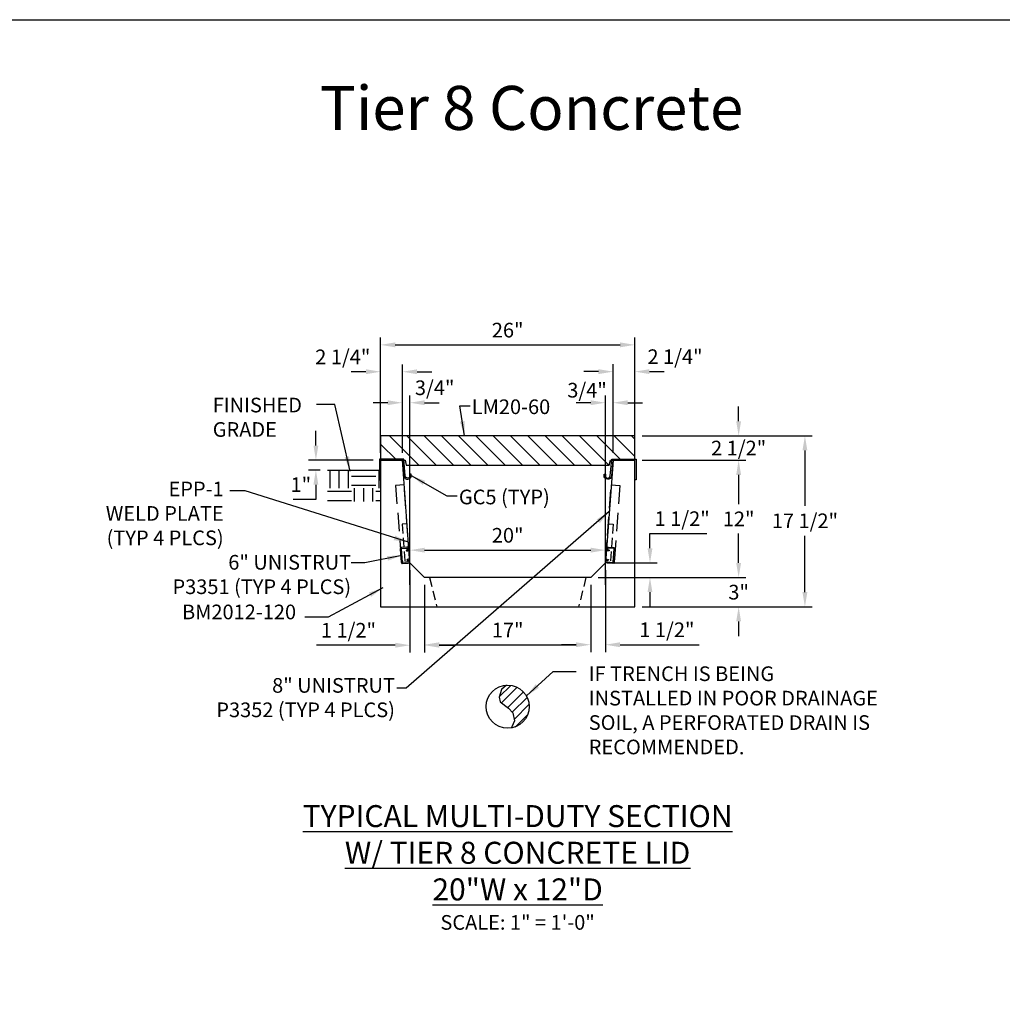
# Model space of a CAD drawing. Units: inches. Extents: x 39 to 1603, y 613 to 1103.
# Drawn here: x 435 to 536, y 988 to 1089 of the extents above; entities that cross this region are included whole.
import ezdxf

# ---------------------------------------------------------------- set-up
doc = ezdxf.new("R2010")
doc.units = ezdxf.units.IN
doc.header["$LTSCALE"] = 15
doc.header["$MEASUREMENT"] = 0
doc.linetypes.add('HIDDEN2', pattern=[0.1875, 0.125, -0.0625])
doc.layers.get('Defpoints').update_dxf_attribs({"color": 1})
for name, color, linetype in [('20', 150, 'Continuous'), ('Cant Dims', 7, 'Continuous'), ('Dimension', 7, 'Continuous'), ('GC@1', 7, 'Continuous'), ('GC@2', 7, 'Continuous'), ('UNISTRUT', 190, 'Continuous'), ('UNUSTRUT for bolted tie plate', 4, 'Continuous'), ('weld plate', 6, 'Continuous')]:
    doc.layers.add(name, color=color, linetype=linetype)
doc.layers.add('VPORTS', color=231, linetype='Continuous', plot=False)
doc.styles.add('drawing', font='arial.ttf')
doc.dimstyles.new('DETAIL$0', dxfattribs={"dimscale": 0, "dimtxt": 0.125, "dimasz": 0.125, "dimexe": 0.0625, "dimexo": 0.0625, "dimgap": 0.0625, "dimtad": 1, "dimtih": 1, "dimtoh": 1, "dimdec": 4, "dimzin": 0, "dimdsep": 46, "dimlunit": 5, "dimtxsty": 'drawing', "dimcen": 0.09, "dimadec": 0, "dimazin": 0, "dimtfac": 1, "dimtdec": 4, "dimtofl": 0, "dimtmove": 0, "dimatfit": 3, "dimfxl": 1, "dimfrac": 2, "dimtolj": 1, "dimtzin": 0, "dimarcsym": 0})
doc.dimstyles.new('DETAIL$7', dxfattribs={"dimscale": 0, "dimtxt": 0.125, "dimasz": 0.125, "dimexe": 0.0625, "dimexo": 0.0625, "dimgap": 0.0625, "dimtad": 0, "dimtih": 1, "dimtoh": 1, "dimdec": 4, "dimzin": 0, "dimdsep": 46, "dimlunit": 5, "dimtxsty": 'drawing', "dimcen": 0.09, "dimadec": 0, "dimazin": 0, "dimtfac": 1, "dimtdec": 4, "dimtofl": 0, "dimtmove": 0, "dimatfit": 3, "dimfxl": 1, "dimfrac": 2, "dimtolj": 1, "dimtzin": 0, "dimarcsym": 0})

# ---------------------------------------------------------------- blocks, each defined once
blk = doc.blocks.new('P3300')
blk.add_lwpolyline([(0.7075, 0.13625, -0.414213562), (0.67625, 0.105), (-0.67625, 0.105, -0.414213562), (-0.7075, 0.13625), (-0.7075, 0.67625, -0.414213562), (-0.61375, 0.77), (-0.57375, 0.77, -0.414213562), (-0.5425, 0.73875), (-0.5425, 0.6465, 1), (-0.4375, 0.6465), (-0.4375, 0.73875, 0.414213562), (-0.57375, 0.875), (-0.61375, 0.875, 0.414213562), (-0.8125, 0.67625), (-0.8125, 0.13625, 0.414213562), (-0.67625, 0), (0.67625, 0, 0.414213562), (0.8125, 0.13625), (0.8125, 0.67625, 0.414213562), (0.61375, 0.875), (0.57375, 0.875, 0.414213562), (0.4375, 0.73875), (0.4375, 0.6465, 1), (0.5425, 0.6465), (0.5425, 0.73875, -0.414213562), (0.57375, 0.77), (0.61375, 0.77, -0.414213562), (0.7075, 0.67625)], format="xyb", close=True)
blk = doc.blocks.new('*D44')
at = {"layer": 'Defpoints', "color": 0, "transparency": 16777216}
for p in [(493.68, 1031.52), (508.81, 1031.52), (498.19, 1028.52)]:
    blk.add_point(p, dxfattribs=at)
at = {"layer": 'Dimension', "color": 0, "lineweight": -2, "transparency": 16777216}
for p, q in [((508.81, 1033.02), (508.81, 1034.52)), ((494.43, 1031.52), (509.56, 1031.52)), ((498.94, 1028.52), (509.56, 1028.52)), ((508.81, 1027.02), (508.81, 1025.52))]:
    blk.add_line(p, q, dxfattribs=at)
at = {"layer": 'Dimension', "color": 0, "transparency": 16777216}
for points in [[(508.56, 1033.02), (509.06, 1033.02), (508.81, 1031.52)], [(508.56, 1027.02), (509.06, 1027.02), (508.81, 1028.52)]]:
    blk.add_solid(points, dxfattribs=at)
at = {"layer": 'Dimension', "color": 0, "transparency": 16777216, "insert": (508.81, 1030.02), "char_height": 1.5, "attachment_point": 5, "style": 'drawing'}
blk.add_mtext('\\A1;3"', dxfattribs=at)
blk = doc.blocks.new('*D45')
at = {"layer": 'Defpoints', "color": 0, "transparency": 16777216}
for p in [(498.18, 1043.52), (508.81, 1043.52), (493.68, 1031.52)]:
    blk.add_point(p, dxfattribs=at)
at = {"layer": 'Dimension', "color": 0, "lineweight": -2, "transparency": 16777216}
for p, q in [((498.93, 1043.52), (509.56, 1043.52)), ((508.81, 1042.02), (508.81, 1039.02)), ((508.81, 1033.02), (508.81, 1036.01)), ((494.43, 1031.52), (509.56, 1031.52))]:
    blk.add_line(p, q, dxfattribs=at)
at = {"layer": 'Dimension', "color": 0, "transparency": 16777216}
for points in [[(508.56, 1042.02), (509.06, 1042.02), (508.81, 1043.52)], [(508.56, 1033.02), (509.06, 1033.02), (508.81, 1031.52)]]:
    blk.add_solid(points, dxfattribs=at)
at = {"layer": 'Dimension', "color": 0, "transparency": 16777216, "insert": (508.81, 1037.52), "char_height": 1.5, "attachment_point": 5, "style": 'drawing'}
blk.add_mtext('\\A1;12"', dxfattribs=at)
blk = doc.blocks.new('*D46')
at = {"layer": 'Defpoints', "color": 0, "transparency": 16777216}
for p in [(498.18, 1046.02), (508.81, 1046.02), (498.18, 1043.52)]:
    blk.add_point(p, dxfattribs=at)
at = {"layer": 'Dimension', "color": 0, "lineweight": -2, "transparency": 16777216}
for p, q in [((508.81, 1047.52), (508.81, 1049.02)), ((498.93, 1046.02), (509.56, 1046.02)), ((498.93, 1043.52), (509.56, 1043.52)), ((508.81, 1042.02), (508.81, 1040.52))]:
    blk.add_line(p, q, dxfattribs=at)
at = {"layer": 'Dimension', "color": 0, "transparency": 16777216}
for points in [[(508.56, 1047.52), (509.06, 1047.52), (508.81, 1046.02)], [(508.56, 1042.02), (509.06, 1042.02), (508.81, 1043.52)]]:
    blk.add_solid(points, dxfattribs=at)
at = {"layer": 'Dimension', "color": 0, "transparency": 16777216, "insert": (508.81, 1044.77), "char_height": 1.5, "attachment_point": 5, "style": 'drawing'}
blk.add_mtext('\\A1;2 1/2"', dxfattribs=at)
blk = doc.blocks.new('*D47')
at = {"layer": 'Defpoints', "color": 0, "transparency": 16777216}
for p in [(498.18, 1046.02), (515.59, 1046.02), (498.19, 1028.52)]:
    blk.add_point(p, dxfattribs=at)
at = {"layer": 'Dimension', "color": 0, "lineweight": -2, "transparency": 16777216}
for p, q in [((498.93, 1046.02), (516.34, 1046.02)), ((515.59, 1044.52), (515.59, 1038.85)), ((515.59, 1030.02), (515.59, 1035.79)), ((498.94, 1028.52), (516.34, 1028.52))]:
    blk.add_line(p, q, dxfattribs=at)
at = {"layer": 'Dimension', "color": 0, "transparency": 16777216}
for points in [[(515.34, 1044.52), (515.84, 1044.52), (515.59, 1046.02)], [(515.34, 1030.02), (515.84, 1030.02), (515.59, 1028.52)]]:
    blk.add_solid(points, dxfattribs=at)
at = {"layer": 'Dimension', "color": 0, "transparency": 16777216, "insert": (515.59, 1037.32), "char_height": 1.5, "attachment_point": 5, "style": 'drawing'}
blk.add_mtext('\\A1;17 1/2"', dxfattribs=at)
blk = doc.blocks.new('*D48')
at = {"layer": 'Cant Dims', "color": 0, "lineweight": -2, "transparency": 16777216}
for p, q in [((475.18, 1032.27), (475.18, 1023.84)), ((476.68, 1030.77), (476.68, 1023.84)), ((473.68, 1024.59), (465.61, 1024.59)), ((478.18, 1024.59), (479.68, 1024.59))]:
    blk.add_line(p, q, dxfattribs=at)
at = {"layer": 'Cant Dims', "color": 0, "transparency": 16777216}
for points in [[(473.68, 1024.84), (473.68, 1024.34), (475.18, 1024.59)], [(478.18, 1024.84), (478.18, 1024.34), (476.68, 1024.59)]]:
    blk.add_solid(points, dxfattribs=at)
at = {"layer": 'Defpoints', "color": 0, "transparency": 16777216}
for p in [(475.18, 1033.02), (476.68, 1031.52), (475.18, 1024.59)]:
    blk.add_point(p, dxfattribs=at)
at = {"layer": 'Cant Dims', "color": 0, "transparency": 16777216, "insert": (468.89, 1026.12), "char_height": 1.5, "attachment_point": 5, "style": 'drawing'}
blk.add_mtext('\\A1;1 1/2"', dxfattribs=at)
blk = doc.blocks.new('*D49')
at = {"layer": 'Cant Dims', "color": 0, "lineweight": -2, "transparency": 16777216}
for p, q in [((476.68, 1030.77), (476.68, 1023.89)), ((493.68, 1030.77), (493.68, 1023.89)), ((478.18, 1024.64), (492.18, 1024.64))]:
    blk.add_line(p, q, dxfattribs=at)
at = {"layer": 'Cant Dims', "color": 0, "transparency": 16777216}
for points in [[(478.18, 1024.89), (478.18, 1024.39), (476.68, 1024.64)], [(492.18, 1024.89), (492.18, 1024.39), (493.68, 1024.64)]]:
    blk.add_solid(points, dxfattribs=at)
at = {"layer": 'Defpoints', "color": 0, "transparency": 16777216}
for p in [(476.68, 1031.52), (493.68, 1031.52), (493.68, 1024.64)]:
    blk.add_point(p, dxfattribs=at)
at = {"layer": 'Cant Dims', "color": 0, "transparency": 16777216, "insert": (485.18, 1026.14), "char_height": 1.5, "attachment_point": 5, "style": 'drawing'}
blk.add_mtext('\\A1;17"', dxfattribs=at)
blk = doc.blocks.new('*D50')
at = {"layer": 'Cant Dims', "color": 0, "lineweight": -2, "transparency": 16777216}
for p, q in [((495.18, 1032.27), (495.18, 1023.89)), ((493.68, 1030.77), (493.68, 1023.89)), ((492.18, 1024.64), (490.68, 1024.64)), ((496.68, 1024.64), (504.76, 1024.64))]:
    blk.add_line(p, q, dxfattribs=at)
at = {"layer": 'Cant Dims', "color": 0, "transparency": 16777216}
for points in [[(492.18, 1024.89), (492.18, 1024.39), (493.68, 1024.64)], [(496.68, 1024.89), (496.68, 1024.39), (495.18, 1024.64)]]:
    blk.add_solid(points, dxfattribs=at)
at = {"layer": 'Defpoints', "color": 0, "transparency": 16777216}
for p in [(495.18, 1033.02), (493.68, 1031.52), (495.18, 1024.64)]:
    blk.add_point(p, dxfattribs=at)
at = {"layer": 'Cant Dims', "color": 0, "transparency": 16777216, "insert": (501.47, 1026.17), "char_height": 1.5, "attachment_point": 5, "style": 'drawing'}
blk.add_mtext('\\A1;1 1/2"', dxfattribs=at)
blk = doc.blocks.new('*D51')
at = {"layer": 'Cant Dims', "color": 0, "lineweight": -2, "transparency": 16777216}
for p, q in [((499.74, 1034.52), (499.74, 1036.02)), ((499.74, 1036.02), (505.57, 1036.02)), ((495.93, 1033.02), (500.49, 1033.02)), ((494.43, 1031.52), (500.49, 1031.52)), ((499.74, 1030.02), (499.74, 1028.52))]:
    blk.add_line(p, q, dxfattribs=at)
at = {"layer": 'Cant Dims', "color": 0, "transparency": 16777216}
for points in [[(499.49, 1034.52), (499.99, 1034.52), (499.74, 1033.02)], [(499.49, 1030.02), (499.99, 1030.02), (499.74, 1031.52)]]:
    blk.add_solid(points, dxfattribs=at)
at = {"layer": 'Defpoints', "color": 0, "transparency": 16777216}
for p in [(495.18, 1033.02), (499.74, 1033.02), (493.68, 1031.52)]:
    blk.add_point(p, dxfattribs=at)
at = {"layer": 'Cant Dims', "color": 0, "transparency": 16777216, "insert": (503.03, 1037.54), "char_height": 1.5, "attachment_point": 5, "style": 'drawing'}
blk.add_mtext('\\A1;1 1/2"', dxfattribs=at)
blk = doc.blocks.new('*D52')
at = {"layer": 'Defpoints', "color": 0, "transparency": 16777216}
for p in [(472.18, 1052.58), (472.18, 1043.52), (474.41, 1043.52)]:
    blk.add_point(p, dxfattribs=at)
at = {"layer": 'Dimension', "color": 0, "lineweight": -2, "transparency": 16777216}
for p, q in [((472.18, 1044.27), (472.18, 1053.33)), ((474.41, 1044.27), (474.41, 1053.33)), ((470.68, 1052.58), (469.18, 1052.58)), ((475.91, 1052.58), (477.41, 1052.58))]:
    blk.add_line(p, q, dxfattribs=at)
at = {"layer": 'Dimension', "color": 0, "transparency": 16777216}
for points in [[(470.68, 1052.83), (470.68, 1052.33), (472.18, 1052.58)], [(475.91, 1052.83), (475.91, 1052.33), (474.41, 1052.58)]]:
    blk.add_solid(points, dxfattribs=at)
at = {"layer": 'Dimension', "color": 0, "lineweight": -3, "transparency": 16777216, "insert": (468.31, 1054.1), "char_height": 1.5, "attachment_point": 5, "style": 'drawing'}
blk.add_mtext('\\A1;2 1/4"', dxfattribs=at)
blk = doc.blocks.new('*D53')
at = {"layer": 'Defpoints', "color": 0, "transparency": 16777216}
for p in [(495.18, 1049.41), (495.96, 1043.52), (495.18, 1030.02)]:
    blk.add_point(p, dxfattribs=at)
at = {"layer": 'Dimension', "color": 0, "lineweight": -2, "transparency": 16777216}
for p, q in [((495.18, 1030.77), (495.18, 1050.16)), ((495.96, 1044.27), (495.96, 1050.16)), ((493.68, 1049.41), (492.18, 1049.41)), ((497.46, 1049.41), (498.96, 1049.41))]:
    blk.add_line(p, q, dxfattribs=at)
at = {"layer": 'Dimension', "color": 0, "transparency": 16777216}
for points in [[(493.68, 1049.66), (493.68, 1049.16), (495.18, 1049.41)], [(497.46, 1049.66), (497.46, 1049.16), (495.96, 1049.41)]]:
    blk.add_solid(points, dxfattribs=at)
at = {"layer": 'Dimension', "color": 0, "transparency": 16777216, "insert": (493.3, 1050.69), "char_height": 1.5, "attachment_point": 5, "style": 'drawing'}
blk.add_mtext('\\A1;3/4"', dxfattribs=at)
blk = doc.blocks.new('*D54')
at = {"layer": 'Defpoints', "color": 0, "transparency": 16777216}
for p in [(498.18, 1055.33), (472.18, 1046.02), (498.18, 1046.02)]:
    blk.add_point(p, dxfattribs=at)
at = {"layer": 'Dimension', "color": 0, "lineweight": -2, "transparency": 16777216}
for p, q in [((472.18, 1046.77), (472.18, 1056.08)), ((473.68, 1055.33), (496.68, 1055.33)), ((498.18, 1046.77), (498.18, 1056.08))]:
    blk.add_line(p, q, dxfattribs=at)
at = {"layer": 'Dimension', "color": 0, "transparency": 16777216}
for points in [[(473.68, 1055.58), (473.68, 1055.08), (472.18, 1055.33)], [(496.68, 1055.58), (496.68, 1055.08), (498.18, 1055.33)]]:
    blk.add_solid(points, dxfattribs=at)
at = {"layer": 'Dimension', "color": 0, "transparency": 16777216, "insert": (485.18, 1056.84), "char_height": 1.5, "attachment_point": 5, "style": 'drawing'}
blk.add_mtext('\\A1;26"', dxfattribs=at)
blk = doc.blocks.new('*D55')
at = {"layer": 'Defpoints', "color": 0, "transparency": 16777216}
for p in [(475.18, 1049.41), (474.41, 1043.52), (475.18, 1030.02)]:
    blk.add_point(p, dxfattribs=at)
at = {"layer": 'Dimension', "color": 0, "lineweight": -2, "transparency": 16777216}
for p, q in [((474.41, 1044.27), (474.41, 1050.16)), ((475.18, 1030.77), (475.18, 1050.16)), ((472.91, 1049.41), (471.41, 1049.41)), ((476.68, 1049.41), (478.18, 1049.41))]:
    blk.add_line(p, q, dxfattribs=at)
at = {"layer": 'Dimension', "color": 0, "transparency": 16777216}
for points in [[(472.91, 1049.66), (472.91, 1049.16), (474.41, 1049.41)], [(476.68, 1049.66), (476.68, 1049.16), (475.18, 1049.41)]]:
    blk.add_solid(points, dxfattribs=at)
at = {"layer": 'Dimension', "color": 0, "lineweight": -3, "transparency": 16777216, "insert": (477.71, 1050.94), "char_height": 1.5, "attachment_point": 5, "style": 'drawing'}
blk.add_mtext('\\A1;3/4"', dxfattribs=at)
blk = doc.blocks.new('*D56')
at = {"layer": 'Defpoints', "color": 0, "transparency": 16777216}
for p in [(498.18, 1052.59), (495.96, 1043.52), (498.18, 1043.52)]:
    blk.add_point(p, dxfattribs=at)
at = {"layer": 'Dimension', "color": 0, "lineweight": -2, "transparency": 16777216}
for p, q in [((495.96, 1044.27), (495.96, 1053.34)), ((498.18, 1044.27), (498.18, 1053.34)), ((494.46, 1052.59), (492.96, 1052.59)), ((499.68, 1052.59), (501.18, 1052.59))]:
    blk.add_line(p, q, dxfattribs=at)
at = {"layer": 'Dimension', "color": 0, "transparency": 16777216}
for points in [[(494.46, 1052.84), (494.46, 1052.34), (495.96, 1052.59)], [(499.68, 1052.84), (499.68, 1052.34), (498.18, 1052.59)]]:
    blk.add_solid(points, dxfattribs=at)
at = {"layer": 'Dimension', "color": 0, "transparency": 16777216, "insert": (502.3, 1054.12), "char_height": 1.5, "attachment_point": 5, "style": 'drawing'}
blk.add_mtext('\\A1;2 1/4"', dxfattribs=at)
blk = doc.blocks.new('*D57')
at = {"color": 0, "lineweight": -2, "transparency": 16777216}
for p, q in [((465.56, 1045.02), (465.56, 1046.52)), ((471.43, 1043.52), (464.81, 1043.52)), ((466, 1042.52), (464.81, 1042.52)), ((465.56, 1041.02), (465.56, 1039.52)), ((465.56, 1039.52), (463.22, 1039.52))]:
    blk.add_line(p, q, dxfattribs=at)
at = {"color": 0, "transparency": 16777216}
for points in [[(465.31, 1045.02), (465.81, 1045.02), (465.56, 1043.52)], [(465.31, 1041.02), (465.81, 1041.02), (465.56, 1042.52)]]:
    blk.add_solid(points, dxfattribs=at)
at = {"layer": 'Defpoints', "color": 0, "transparency": 16777216}
for p in [(472.18, 1043.52), (465.56, 1042.52), (466.75, 1042.52)]:
    blk.add_point(p, dxfattribs=at)
at = {"color": 0, "transparency": 16777216, "insert": (464.02, 1041.02), "char_height": 1.5, "attachment_point": 5, "style": 'drawing'}
blk.add_mtext('\\A1;1"', dxfattribs=at)
blk = doc.blocks.new('*D130')
at = {"layer": 'Cant Dims', "color": 0, "lineweight": -2, "transparency": 16777216}
for p, q in [((475.18, 1033.76), (475.18, 1035.07)), ((495.18, 1033.76), (495.18, 1035.07)), ((476.68, 1034.32), (493.68, 1034.32))]:
    blk.add_line(p, q, dxfattribs=at)
at = {"layer": 'Cant Dims', "color": 0, "transparency": 16777216}
for points in [[(476.68, 1034.57), (476.68, 1034.07), (475.18, 1034.32)], [(493.68, 1034.57), (493.68, 1034.07), (495.18, 1034.32)]]:
    blk.add_solid(points, dxfattribs=at)
at = {"layer": 'Defpoints', "color": 0, "transparency": 16777216}
for p in [(495.18, 1034.32), (475.18, 1033.01), (495.18, 1033.01)]:
    blk.add_point(p, dxfattribs=at)
at = {"layer": 'Cant Dims', "color": 0, "transparency": 16777216, "insert": (485.18, 1035.84), "char_height": 1.5, "attachment_point": 5, "style": 'drawing'}
blk.add_mtext('\\A1;20"', dxfattribs=at)
blk = doc.blocks.new('DRAIN PIPE')
for p, q in [((0.31, -5.82), (-0.86, -6.99)), ((-0.65, -7.62), (0.96, -6.01)), ((-0.01, -8.12), (1.62, -6.48)), ((0.46, -8.56), (1.98, -7.05)), ((0.65, -9.31), (2.19, -7.76)), ((2.09, -8.78), (0.76, -10.1))]:
    blk.add_line(p, q)
for points in [[(-0.14, -5.79), (-0.63, -6.24), (-0.87, -7.03), (-0.78, -7.52), (0.07, -8.15), (0.52, -8.64), (0.68, -9.46), (0.43, -10.06)], [(0.43, -10.06), (0.34, -10.22)]]:
    blk.add_lwpolyline(points)
blk.add_circle((0, -8), 2.21)
at = {"layer": 'Dimension', "insert": (8.29, -3.88), "char_height": 1.5, "width": 30, "attachment_point": 1, "style": 'drawing'}
blk.add_mtext('IF TRENCH IS BEING INSTALLED IN POOR DRAINAGE SOIL, A PERFORATED DRAIN IS RECOMMENDED.', dxfattribs=at)
at = {"layer": 'Dimension'}
blk.add_leader([(1.93, -6.91), (4.64, -4.39), (6.99, -4.39)], dimstyle='DETAIL$7', override={"dimscale": 12}, dxfattribs=at)

msp = doc.modelspace()

# ---------------------------------------------------------------- hatches: boundary and pattern name
h = msp.add_hatch()
h.set_pattern_fill('EARTH', color=256, scale=10)
h.set_pattern_definition([(0, (56.7035, -16.5338), (2.5, 2.5), [2.5, -2.5]), (0, (56.7035, -15.5963), (2.5, 2.5), [2.5, -2.5]), (0, (56.7035, -14.6588), (2.5, 2.5), [2.5, -2.5]), (90, (57.016, -14.3463), (-2.5, 2.5), [2.5, -2.5]), (90, (57.9535, -14.3463), (-2.5, 2.5), [2.5, -2.5]), (90, (58.891, -14.3463), (-2.5, 2.5), [2.5, -2.5])])
h.paths.add_polyline_path([(472.18471, 1042.51772), (466.74767, 1042.51772), (466.74767, 1039.30419), (472.18471, 1039.30419)])
at = {"layer": '20', "lineweight": -3}
h = msp.add_hatch(dxfattribs=at)
h.set_pattern_fill('ANSI31', color=256, scale=10, angle=-90, style=0)
h.set_pattern_definition([(315, (-1078.7367, 2774.6226), (0.8838835, 0.8838835), [])])
h.paths.add_polyline_path([(495.68389, 1043.51769), (498.18389, 1043.51769), (498.18389, 1046.01769), (472.18389, 1046.01769), (472.18389, 1043.51769), (474.68389, 1043.51769), (474.80551, 1043.01769), (495.56226, 1043.01769)])

# ---------------------------------------------------------------- linework, layer by layer
at = {"color": 8}
msp.add_line((466.74767, 1042.51772), (472.18366, 1042.51772), dxfattribs=at)
at = {"layer": '20', "linetype": 'HIDDEN2', "ltscale": 0.5}
for p, q in [((477.18389, 1031.51769), (477.93389, 1028.51769)), ((493.18389, 1031.51769), (492.43389, 1028.51769))]:
    msp.add_line(p, q, dxfattribs=at)
at = {"layer": '20'}
for points in [[(495.68389, 1043.51769), (498.18389, 1043.51769), (498.18389, 1046.01769), (472.18389, 1046.01769), (472.18389, 1043.51769), (474.68389, 1043.51769), (474.80551, 1043.01769), (495.56226, 1043.01769)], [(495.96237, 1043.51769), (495.18706, 1033.01769), (493.68706, 1031.51769), (476.68072, 1031.51769), (475.18072, 1033.01769), (474.4054, 1043.51769), (472.18389, 1043.51769), (472.18389, 1028.51769), (498.18389, 1028.51769), (498.18389, 1043.51769)]]:
    msp.add_lwpolyline(points, close=True, dxfattribs=at)
at = {"layer": 'GC@1'}
msp.add_lwpolyline([(475.18348, 1042.09557), (475.19419, 1041.97103, -1), (474.69603, 1041.9282), (474.5486, 1043.64269), (472.05889, 1043.64269), (472.05889, 1041.51769), (472.18389, 1041.51769), (472.18389, 1043.51769), (474.43389, 1043.51769), (474.57149, 1041.91749, 1), (475.31873, 1041.98174), (475.30802, 1042.10628)], format="xyb", close=True, dxfattribs=at)
at = {"layer": 'GC@2'}
msp.add_lwpolyline([(495.18429, 1042.09557), (495.17358, 1041.97103, 1), (495.67174, 1041.9282), (495.81917, 1043.64269), (498.30889, 1043.64269), (498.30889, 1041.51769), (498.18389, 1041.51769), (498.18389, 1043.51769), (495.93389, 1043.51769), (495.79629, 1041.91749, -1), (495.04904, 1041.98174), (495.05975, 1042.10628)], format="xyb", close=True, dxfattribs=at)
at = {"layer": 'UNISTRUT', "linetype": 'HIDDEN2', "lineweight": -3}
for points in [[(474.30811, 1032.95305), (475.18072, 1033.01769), (474.58975, 1040.99583), (473.71714, 1040.93119)], [(496.05966, 1032.95305), (495.18706, 1033.01769), (495.77803, 1040.99583), (496.65063, 1040.93119)]]:
    msp.add_lwpolyline(points, close=True, dxfattribs=at)
at = {"layer": 'VPORTS'}
msp.add_lwpolyline([(432.56948, 1088.61057), (538.95719, 1088.61057), (538.95719, 910.34978), (432.56948, 910.34978)], dxfattribs=at)
at = {"layer": 'weld plate', "linetype": 'HIDDEN2', "lineweight": -3, "ltscale": 0.5}
for points in [[(475.18072, 1033.01769), (474.88523, 1037.00676), (474.38659, 1036.96982), (474.68208, 1032.98075)], [(495.18706, 1033.01769), (495.48255, 1037.00676), (495.98118, 1036.96982), (495.68569, 1032.98075)]]:
    msp.add_lwpolyline(points, close=True, dxfattribs=at)

# ---------------------------------------------------------------- block references
at = {"layer": '20'}
msp.add_blockref('DRAIN PIPE', (485.18389, 1026.30452), dxfattribs=at)
at = {"layer": 'UNUSTRUT for bolted tie plate', "lineweight": -3, "rotation": 274.3321614427875}
msp.add_blockref('P3300', (474.24684, 1033.76177), dxfattribs=at)
at = {"layer": 'UNUSTRUT for bolted tie plate', "lineweight": -3, "xscale": -1, "rotation": 85.66783855721245}
msp.add_blockref('P3300', (496.12093, 1033.76177), dxfattribs=at)

# ---------------------------------------------------------------- texts
at = {"color": 8, "insert": (455.00396, 1045.91979), "char_height": 1.5, "attachment_point": 7, "style": 'drawing'}
msp.add_mtext('\\A1;FINISHED\\PGRADE', dxfattribs=at)
at = {"layer": 'Dimension', "color": 7, "ltscale": 0.5, "insert": (487.623, 1083.33268), "char_height": 4.5, "width": 70.5487084, "attachment_point": 5, "style": 'drawing'}
msp.add_mtext('{\\fArial|b1|i0|c0|p34;\\C1;\\PTier 8 Concrete}', dxfattribs=at)
at = {"layer": 'Dimension', "char_height": 1.5, "style": 'drawing'}
for s, insert, attachment_point in [('LM20-60', (481.50608, 1049.74639), 1), ('GC5 (TYP)', (480.18824, 1040.51287), 1), ('BM2012-120', (463.53013, 1026.77485), 9)]:
    msp.add_mtext(s, dxfattribs=dict(at, insert=insert, attachment_point=attachment_point))
at = {"layer": 'Dimension', "ltscale": 0.5, "insert": (486.19532, 1001.84796), "char_height": 2.25, "width": 76.2502878, "attachment_point": 5, "style": 'drawing'}
msp.add_mtext('{\\LTYPICAL MULTI-DUTY SECTION\\PW/ TIER 8 CONCRETE LID\\P20"W x 12"D\\H0.66667x;\\P\\lSCALE: 1" = 1\'-0"}', dxfattribs=at)
at = {"layer": 'UNISTRUT', "color": 0, "insert": (473.64537, 1021.22797), "char_height": 1.5, "attachment_point": 3, "style": 'drawing'}
msp.add_mtext('8" UNISTRUT\\PP3352 (TYP 4 PLCS)', dxfattribs=at)
at = {"layer": 'UNUSTRUT for bolted tie plate', "color": 0, "insert": (469.16133, 1033.82705), "char_height": 1.5, "attachment_point": 3, "style": 'drawing'}
msp.add_mtext('6" UNISTRUT\\PP3351 (TYP 4 PLCS)', dxfattribs=at)
at = {"layer": 'weld plate', "color": 0, "insert": (456.12262, 1041.32918), "char_height": 1.5, "width": 15.417351, "attachment_point": 3, "style": 'drawing'}
msp.add_mtext('EPP-1\\PWELD PLATE \\P(TYP 4 PLCS)', dxfattribs=at)

# ---------------------------------------------------------------- dimensions: what is measured, and where the dimension line sits
at = {"color": 8}
dim = msp.add_linear_dim(base=(465.55723, 1042.51772), p1=(472.18389, 1043.51769), p2=(466.74767, 1042.51772), angle=90, dimstyle='DETAIL$0', override={"dimscale": 12, "dimpost": '"'}, dxfattribs=at)
dim.commit()
dim.dimension.update_dxf_attribs({"geometry": '*D57', "text_midpoint": (464.01579, 1041.02079)})
at = {"layer": 'Cant Dims'}
dim = msp.add_linear_dim(base=(499.74063, 1033.01769), p1=(493.68389, 1031.51769), p2=(495.18389, 1033.01769), angle=90, dimstyle='DETAIL$0', override={"dimscale": 12, "dimpost": '"'}, dxfattribs=at)
dim.commit()
dim.dimension.update_dxf_attribs({"geometry": '*D51', "text_midpoint": (503.02968, 1036.01769), "dimtype": 160})
for base, p1, p2, picture, middle in [((495.18382, 1034.32052), (475.18389, 1033.01452), (495.18382, 1033.01445), '*D130', (485.18385, 1034.32052)), ((475.18389, 1024.59338), (476.68389, 1031.51769), (475.18389, 1033.01769), '*D48', (468.89483, 1024.59338)), ((495.18389, 1024.64019), (493.68389, 1031.51769), (495.18389, 1033.01769), '*D50', (501.47294, 1024.64019)), ((493.68389, 1024.64019), (476.68389, 1031.51769), (493.68389, 1031.51769), '*D49', (485.18389, 1024.64019))]:
    dim = msp.add_linear_dim(base=base, p1=p1, p2=p2, dimstyle='DETAIL$0', override={"dimscale": 12, "dimpost": '"'}, dxfattribs=at)
    dim.commit()
    dim.dimension.update_dxf_attribs({"geometry": picture, "text_midpoint": middle, "dimtype": 160})
at = {"layer": 'Dimension'}
dim = msp.add_linear_dim(base=(498.18389, 1055.32755), p1=(472.18389, 1046.01769), p2=(498.18389, 1046.01769), dimstyle='DETAIL$0', override={"dimscale": 12, "dimgap": 0.0625, "dimpost": '"'}, dxfattribs=at)
dim.commit()
dim.dimension.update_dxf_attribs({"geometry": '*D54', "text_midpoint": (485.18389, 1056.84341)})
at = {"layer": 'Dimension', "lineweight": -3}
for base, p2, picture, middle in [((472.18389, 1052.57631), (472.18389, 1043.51769), '*D52', (468.31451, 1054.10189)), ((475.18389, 1049.41067), (475.18389, 1030.01769), '*D55', (477.70617, 1050.94192))]:
    dim = msp.add_linear_dim(base=base, p1=(474.4054, 1043.51769), p2=p2, dimstyle='DETAIL$0', override={"dimscale": 12, "dimpost": '"', "dimtmove": 2}, dxfattribs=at)
    dim.commit()
    dim.dimension.update_dxf_attribs({"geometry": picture, "text_midpoint": middle, "dimtype": 160})
at = {"layer": 'Dimension'}
for base, p1, p2, picture, middle in [((498.18389, 1052.59069), (495.96237, 1043.51769), (498.18389, 1043.51769), '*D56', (502.30425, 1054.11627)), ((495.183824, 1049.410667), (495.962368, 1043.517687), (495.183824, 1030.017687), '*D53', (493.301661, 1050.691917))]:
    dim = msp.add_linear_dim(base=base, p1=p1, p2=p2, dimstyle='DETAIL$0', override={"dimscale": 12, "dimpost": '"', "dimtmove": 2}, dxfattribs=at)
    dim.commit()
    dim.dimension.update_dxf_attribs({"geometry": picture, "text_midpoint": middle, "dimtype": 160})
for base, p1, p2, picture, middle in [((508.81331, 1046.01769), (498.18389, 1043.51769), (498.18389, 1046.01769), '*D46', (508.81331, 1044.76769)), ((515.58602, 1046.01769), (498.18803, 1028.51769), (498.18389, 1046.01769), '*D47', (515.58602, 1037.31973)), ((508.81331, 1031.51769), (498.18803, 1028.51769), (493.68417, 1031.51769), '*D44', (508.81331, 1030.01769))]:
    dim = msp.add_linear_dim(base=base, p1=p1, p2=p2, angle=90, dimstyle='DETAIL$0', override={"dimscale": 12, "dimpost": '"'}, dxfattribs=at)
    dim.commit()
    dim.dimension.update_dxf_attribs({"geometry": picture, "text_midpoint": middle, "dimtype": 160})
dim = msp.add_linear_dim(base=(508.81331, 1043.51769), p1=(493.68417, 1031.51769), p2=(498.18389, 1043.51769), angle=90, dimstyle='DETAIL$0', override={"dimscale": 12, "dimpost": '"'}, dxfattribs=at)
dim.commit()
dim.dimension.update_dxf_attribs({"geometry": '*D45', "text_midpoint": (508.81331, 1037.51769)})

# ---------------------------------------------------------------- leaders
at = {"color": 8}
msp.add_leader([(469.05253, 1042.40677), (467.49215, 1049.24107), (465.61256, 1049.24107)], dimstyle='DETAIL$7', override={"dimscale": 12}, dxfattribs=at)
at = {"layer": 'Dimension'}
for points in [[(480.77108, 1046.01769), (480.27247, 1049.10418), (481.33375, 1049.10418)], [(475.32011, 1041.94961), (478.95463, 1039.87065), (480.01592, 1039.87065)], [(472.41595, 1030.46939), (466.80407, 1027.47289), (464.44348, 1027.47289)]]:
    msp.add_leader(points, dimstyle='DETAIL$7', override={"dimscale": 12}, dxfattribs=at)
at = {"layer": 'UNISTRUT', "color": 0}
msp.add_leader([(495.57471, 1038.26769), (474.78561, 1020.18849), (473.84417, 1020.18849)], dimstyle='DETAIL$7', override={"dimscale": 12}, dxfattribs=at)
at = {"layer": 'UNUSTRUT for bolted tie plate', "color": 0}
msp.add_leader([(474.35154, 1033.7697), (470.57412, 1033.02856), (469.16133, 1033.02856)], dimstyle='DETAIL$7', override={"dimscale": 12}, dxfattribs=at)
at = {"layer": 'weld plate', "color": 0}
msp.add_leader([(475.02456, 1035.12576), (458.33588, 1040.3752), (456.7591, 1040.3752)], dimstyle='DETAIL$7', override={"dimscale": 12}, dxfattribs=at)

doc.saveas('drawing.dxf')
